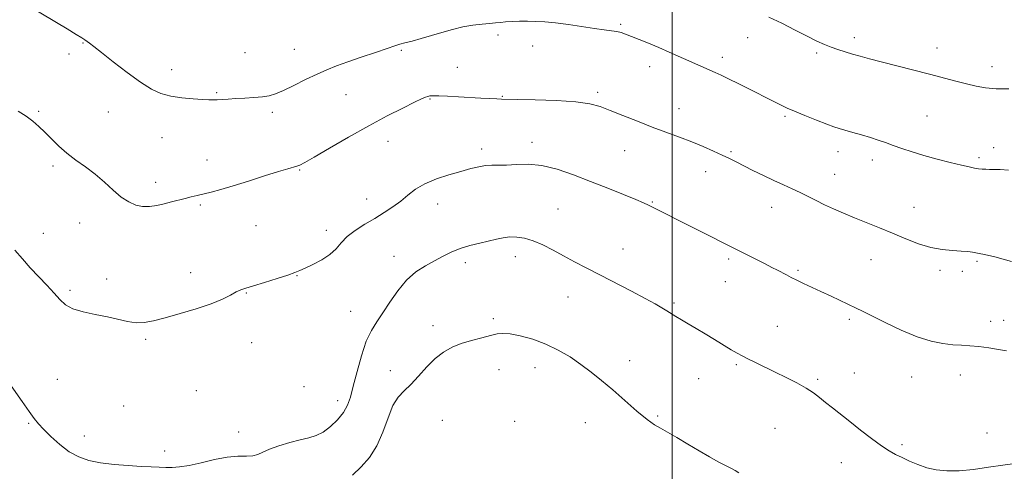
# Model space of a CAD drawing. Extents: x 2184800 to 2187700, y 362300 to 365200.
# Drawn here: x 2186761 to 2187122, y 363585 to 363750 of the extents above; entities that cross this region are included whole.
import ezdxf

# ---------------------------------------------------------------- set-up
doc = ezdxf.new("R2010")
doc.units = 0
doc.header["$MEASUREMENT"] = 0
for name, color, linetype, lineweight in [('32000', 7, 'Continuous', 0), ('DTM SPOT ELEVATION', 2, 'Continuous', 13), ('INDEX CONTOUR', 41, 'Continuous', 13), ('INTERMEDIATE CONTOUR', 44, 'Continuous', 0)]:
    doc.layers.add(name, color=color, linetype=linetype, lineweight=lineweight)

msp = doc.modelspace()

# ---------------------------------------------------------------- linework, layer by layer
at = {"layer": '32000', "flags": 128}
msp.add_lwpolyline([(2187000, 365000), (2187000, 362500)], dxfattribs=at)
at = {"layer": 'DTM SPOT ELEVATION'}
for p in [(2186981.05, 363748.73, 1142.19), (2186936.2, 363744.88, 1141.69), (2187027.54, 363743.86, 1143.25), (2187066.68, 363743.9, 1144.44), (2186784.23, 363741.88, 1141.91), (2186861.58, 363739.62, 1142.91), (2186900.75, 363739.26, 1141.81), (2186948.89, 363740.86, 1141.4), (2187096.95, 363740.11, 1144.71), (2186779.03, 363737.9, 1141.54), (2186843.55, 363738.41, 1143.18), (2187018.27, 363736.61, 1142.45), (2187052.83, 363738.24, 1143.74), (2186816.71, 363732.13, 1142.62), (2186921.26, 363733.01, 1140.88), (2186991.7, 363733.27, 1141.43), (2187117.07, 363733.25, 1144.61), (2186833.14, 363723.78, 1142.17), (2186880.5, 363722.95, 1141.09), (2186911.23, 363721.38, 1139.88), (2186937.81, 363722.33, 1140.09), (2186972.64, 363723.89, 1140.32), (2187002.46, 363717.84, 1140.7), (2186767.97, 363716.92, 1140.18), (2186793.42, 363716.63, 1141.14), (2186853.47, 363716.57, 1141.61), (2187041.28, 363715.1, 1141.78), (2187093.31, 363715.16, 1142.93), (2186813.15, 363707.32, 1141.11), (2186895.89, 363705.98, 1139.31), (2186948.58, 363705.51, 1138.44), (2187117.64, 363703.57, 1142.49), (2186930.16, 363703.14, 1138.43), (2186982.52, 363702.55, 1139.18), (2187021.54, 363702.16, 1140.2), (2187060.67, 363702.19, 1141.41), (2187112.25, 363699.97, 1142.27), (2186773.22, 363696.87, 1139.67), (2186829.55, 363699.04, 1140.65), (2187073.25, 363699.15, 1141.51), (2186863.5, 363695.38, 1139.89), (2187012.2, 363694.88, 1139.36), (2187059.46, 363693.81, 1140.82), (2186810.8, 363690.93, 1140.46), (2186827.16, 363682.57, 1139.79), (2186888.13, 363684.83, 1138.67), (2186914.02, 363682.96, 1137.32), (2186992.73, 363683.74, 1138.11), (2187036.42, 363681.72, 1139.3), (2187088.44, 363681.82, 1140.78), (2186958.19, 363681.19, 1136.92), (2186782.99, 363676.06, 1139.41), (2186847.5, 363675.12, 1139.14), (2186769.72, 363672.22, 1138.7), (2186873.35, 363673.4, 1138.45), (2186898.12, 363663.89, 1136.65), (2186942.5, 363663.76, 1135.42), (2186981.99, 363666.48, 1136.79), (2186924.15, 363661.5, 1135.55), (2187020.63, 363662.89, 1137.71), (2187072.7, 363662.64, 1139.19), (2187111.55, 363662.03, 1139.81), (2186823.57, 363657.88, 1138.54), (2186862.62, 363656.81, 1137.94), (2187046.06, 363658.77, 1138.22), (2187098.04, 363658.72, 1139.64), (2187106.2, 363658.33, 1139.66), (2186792.9, 363655.56, 1138.78), (2187019.43, 363654.6, 1137.21), (2186779.48, 363651.4, 1138.26), (2186843.95, 363650.45, 1137.91), (2186961.84, 363648.91, 1135.2), (2187000.57, 363646.78, 1136.21), (2186882.19, 363643.66, 1136.98), (2186912.37, 363638.48, 1134.37), (2186934.47, 363641, 1134.25), (2187038.42, 363638.25, 1136.9), (2187064.82, 363640.79, 1137.69), (2187116.56, 363640.07, 1138.54), (2187121.31, 363640.43, 1138.59), (2186807.16, 363633.52, 1137.77), (2186845.94, 363632.19, 1137.31), (2186984.37, 363625.65, 1134.7), (2187023.44, 363624.17, 1135.78), (2186896.74, 363621.96, 1134.46), (2186936.48, 363622.36, 1133.44), (2186949.73, 363623.04, 1133.31), (2187066.65, 363621.15, 1136.73), (2187105.45, 363620.39, 1137.35), (2186774.84, 363618.79, 1137.1), (2187009.59, 363619.09, 1135.2), (2187053.26, 363618.84, 1136.25), (2187087.64, 363619.66, 1137.17), (2186825.75, 363614.7, 1137.13), (2186865.1, 363616.1, 1136.89), (2186877.49, 363611, 1136.56), (2186799.09, 363609.12, 1137.54), (2186764.29, 363602.67, 1135.81), (2186915.84, 363603.85, 1133.17), (2186942.23, 363603.48, 1132.69), (2186968.19, 363603.03, 1133.09), (2186994.62, 363605.39, 1134.22), (2186841.19, 363599.53, 1136.44), (2187037.64, 363600.85, 1134.96), (2187115.25, 363599.15, 1136.51), (2186784.69, 363598.1, 1136.77), (2186814.11, 363592.61, 1136.47), (2187084.07, 363594.93, 1136.26), (2187061.87, 363588.3, 1135.32)]:
    msp.add_point(p, dxfattribs=at)
at = {"layer": 'INDEX CONTOUR'}
msp.add_polyline3d([(2186760.44, 363716.984, 1140), (2186763.381, 363715.077, 1140), (2186765.847, 363713.264, 1140), (2186768.033, 363711.381, 1140), (2186770.208, 363709.272, 1140), (2186772.601, 363706.838, 1140), (2186775.285, 363704.211, 1140), (2186778.293, 363701.576, 1140), (2186781.626, 363699.061, 1140), (2186785.144, 363696.554, 1140), (2186788.675, 363693.879, 1140), (2186792.064, 363690.955, 1140), (2186795.255, 363688.057, 1140), (2186798.214, 363685.549, 1140), (2186800.929, 363683.725, 1140), (2186803.49, 363682.588, 1140), (2186806.012, 363682.068, 1140), (2186808.587, 363682.08, 1140), (2186811.221, 363682.475, 1140), (2186813.895, 363683.08, 1140), (2186816.579, 363683.754, 1140), (2186821.622, 363685.061, 1140), (2186823.839, 363685.624, 1140), (2186826.013, 363686.157, 1140), (2186831.183, 363687.377, 1140), (2186834.704, 363688.278, 1140), (2186839.24, 363689.579, 1140), (2186844.856, 363691.341, 1140), (2186850.714, 363693.239, 1140), (2186855.747, 363694.853, 1140), (2186859.156, 363695.874, 1140), (2186862.513, 363696.793, 1140), (2186863.629, 363697.226, 1140), (2186865.432, 363698.184, 1140), (2186868.836, 363700.154, 1140), (2186874.425, 363703.422, 1140), (2186881.449, 363707.478, 1140), (2186888.824, 363711.613, 1140), (2186895.586, 363715.221, 1140), (2186901.272, 363718.112, 1140), (2186905.54, 363720.199, 1140), (2186908.194, 363721.453, 1140), (2186909.655, 363722.09, 1140), (2186910.488, 363722.38, 1140), (2186911.245, 363722.545, 1140), (2186912.411, 363722.621, 1140), (2186914.455, 363722.586, 1140), (2186917.676, 363722.437, 1140), (2186921.683, 363722.21, 1140), (2186929.867, 363721.727, 1140), (2186933.225, 363721.539, 1140), (2186935.733, 363721.416, 1140), (2186937.417, 363721.363, 1140), (2186943.255, 363721.284, 1140), (2186949.742, 363721.144, 1140), (2186957.526, 363720.865, 1140), (2186964.665, 363720.393, 1140), (2186969.753, 363719.672, 1140), (2186973.523, 363718.631, 1140), (2186977.246, 363717.193, 1140), (2186981.889, 363715.337, 1140), (2186987.213, 363713.246, 1140), (2186992.678, 363711.157, 1140), (2187002.646, 363707.487, 1140), (2187007.131, 363705.768, 1140), (2187011.31, 363704.033, 1140), (2187015.07, 363702.359, 1140), (2187018.277, 363700.862, 1140), (2187020.897, 363699.597, 1140), (2187023.331, 363698.39, 1140), (2187029.505, 363695.294, 1140), (2187033.339, 363693.407, 1140), (2187037.174, 363691.579, 1140), (2187040.682, 363689.982, 1140), (2187043.877, 363688.555, 1140), (2187046.858, 363687.175, 1140), (2187049.73, 363685.744, 1140), (2187052.626, 363684.259, 1140), (2187055.681, 363682.742, 1140), (2187059.018, 363681.204, 1140), (2187062.692, 363679.618, 1140), (2187066.739, 363677.948, 1140), (2187075.86, 363674.276, 1140), (2187080.667, 363672.298, 1140), (2187085.452, 363670.284, 1140), (2187090.131, 363668.453, 1140), (2187094.629, 363667.063, 1140), (2187098.855, 363666.284, 1140), (2187102.637, 363665.94, 1140), (2187105.784, 363665.767, 1140), (2187108.167, 363665.554, 1140), (2187109.913, 363665.311, 1140), (2187112.37, 363664.915, 1140), (2187114.308, 363664.518, 1140), (2187118.057, 363663.601, 1140), (2187124.196, 363661.991, 1140)], dxfattribs=at)
at = {"layer": 'INTERMEDIATE CONTOUR'}
for points in [[(2186761.785, 363756.998, 1142), (2186774.507, 363749.389, 1142), (2186778.402, 363747.045, 1142), (2186781.659, 363745.07, 1142), (2186783.732, 363743.786, 1142), (2186784.913, 363743.02, 1142), (2186785.706, 363742.474, 1142), (2186786.62, 363741.826, 1142), (2186788.196, 363740.643, 1142), (2186790.979, 363738.467, 1142), (2186795.266, 363735.066, 1142), (2186800.34, 363731.117, 1142), (2186805.235, 363727.522, 1142), (2186809.249, 363724.982, 1142), (2186812.735, 363723.387, 1142), (2186816.313, 363722.425, 1142), (2186820.386, 363721.822, 1142), (2186824.492, 363721.459, 1142), (2186827.954, 363721.253, 1142), (2186830.305, 363721.136, 1142), (2186831.916, 363721.094, 1142), (2186833.367, 363721.131, 1142), (2186835.147, 363721.24, 1142), (2186837.397, 363721.394, 1142), (2186840.165, 363721.562, 1142), (2186843.421, 363721.724, 1142), (2186846.804, 363721.913, 1142), (2186849.874, 363722.176, 1142), (2186852.366, 363722.584, 1142), (2186854.734, 363723.307, 1142), (2186857.61, 363724.537, 1142), (2186861.412, 363726.368, 1142), (2186865.719, 363728.492, 1142), (2186869.899, 363730.504, 1142), (2186873.531, 363732.113, 1142), (2186877.056, 363733.5, 1142), (2186881.127, 363734.968, 1142), (2186886.117, 363736.708, 1142), (2186891.279, 363738.483, 1142), (2186895.585, 363739.948, 1142), (2186898.338, 363740.864, 1142), (2186900.168, 363741.424, 1142), (2186902.034, 363741.93, 1142), (2186904.685, 363742.626, 1142), (2186908.028, 363743.527, 1142), (2186911.759, 363744.597, 1142), (2186915.613, 363745.771, 1142), (2186919.483, 363746.902, 1142), (2186923.301, 363747.826, 1142), (2186926.974, 363748.424, 1142), (2186930.313, 363748.775, 1142), (2186933.101, 363749.008, 1142), (2186935.234, 363749.226, 1142), (2186937.039, 363749.436, 1142), (2186938.95, 363749.619, 1142), (2186941.303, 363749.759, 1142), (2186944.024, 363749.848, 1142), (2186946.935, 363749.878, 1142), (2186949.945, 363749.832, 1142), (2186953.282, 363749.65, 1142), (2186957.26, 363749.257, 1142), (2186962.017, 363748.622, 1142), (2186971.548, 363747.206, 1142), (2186975.064, 363746.732, 1142), (2186977.671, 363746.395, 1142), (2186979.635, 363746.088, 1142), (2186981.249, 363745.704, 1142), (2186982.9, 363745.15, 1142), (2186985.001, 363744.332, 1142), (2186987.847, 363743.191, 1142), (2186991.277, 363741.788, 1142), (2186995.019, 363740.219, 1142), (2186998.817, 363738.576, 1142), (2187015.695, 363731.125, 1142), (2187017.831, 363730.144, 1142), (2187020.604, 363728.804, 1142), (2187024.298, 363726.959, 1142), (2187040.315, 363718.858, 1142), (2187042.075, 363718.042, 1142), (2187044.702, 363716.919, 1142), (2187048.496, 363715.374, 1142), (2187052.754, 363713.681, 1142), (2187056.526, 363712.214, 1142), (2187059.148, 363711.235, 1142), (2187061.121, 363710.578, 1142), (2187063.231, 363709.966, 1142), (2187066.057, 363709.183, 1142), (2187069.327, 363708.267, 1142), (2187072.562, 363707.314, 1142), (2187075.412, 363706.392, 1142), (2187078.073, 363705.459, 1142), (2187080.872, 363704.444, 1142), (2187084.092, 363703.293, 1142), (2187087.834, 363702.036, 1142), (2187092.154, 363700.718, 1142), (2187096.984, 363699.4, 1142), (2187101.776, 363698.19, 1142), (2187105.852, 363697.211, 1142), (2187108.728, 363696.551, 1142), (2187110.66, 363696.15, 1142), (2187112.094, 363695.917, 1142), (2187113.414, 363695.77, 1142), (2187114.756, 363695.682, 1142), (2187116.194, 363695.635, 1142), (2187117.848, 363695.609, 1142), (2187120.021, 363695.557, 1142), (2187123.061, 363695.428, 1142)], [(2187035.383, 363751.348, 1144), (2187040.063, 363749.128, 1144), (2187044.976, 363746.635, 1144), (2187049.432, 363744.349, 1144), (2187052.923, 363742.634, 1144), (2187055.687, 363741.396, 1144), (2187058.143, 363740.422, 1144), (2187060.64, 363739.534, 1144), (2187063.242, 363738.688, 1144), (2187065.942, 363737.873, 1144), (2187068.801, 363737.061, 1144), (2187072.181, 363736.149, 1144), (2187076.511, 363735.017, 1144), (2187094.145, 363730.473, 1144), (2187103.873, 363727.926, 1144), (2187107.751, 363726.932, 1144), (2187111.218, 363726.116, 1144), (2187114.681, 363725.517, 1144), (2187118.594, 363725.184, 1144), (2187123.241, 363725.151, 1144)], [(2186759.209, 363666.101, 1138), (2186762.027, 363662.876, 1138), (2186764.906, 363659.66, 1138), (2186767.974, 363656.395, 1138), (2186770.991, 363653.238, 1138), (2186773.623, 363650.392, 1138), (2186775.703, 363648.024, 1138), (2186777.747, 363646.125, 1138), (2186780.439, 363644.648, 1138), (2186784.238, 363643.523, 1138), (2186788.704, 363642.6, 1138), (2186793.17, 363641.713, 1138), (2186800.548, 363639.934, 1138), (2186803.647, 363639.478, 1138), (2186806.632, 363639.591, 1138), (2186809.986, 363640.254, 1138), (2186814.258, 363641.388, 1138), (2186819.738, 363642.901, 1138), (2186825.687, 363644.644, 1138), (2186831.111, 363646.452, 1138), (2186835.237, 363648.168, 1138), (2186838.184, 363649.664, 1138), (2186840.293, 363650.817, 1138), (2186841.964, 363651.583, 1138), (2186843.84, 363652.215, 1138), (2186846.624, 363653.043, 1138), (2186850.713, 363654.284, 1138), (2186855.297, 363655.711, 1138), (2186859.258, 363656.986, 1138), (2186861.827, 363657.88, 1138), (2186863.615, 363658.611, 1138), (2186865.575, 363659.511, 1138), (2186868.388, 363660.836, 1138), (2186871.632, 363662.538, 1138), (2186874.608, 363664.495, 1138), (2186876.841, 363666.598, 1138), (2186878.742, 363668.794, 1138), (2186880.945, 363671.045, 1138), (2186883.91, 363673.311, 1138), (2186887.412, 363675.556, 1138), (2186891.049, 363677.744, 1138), (2186894.489, 363679.854, 1138), (2186897.653, 363681.935, 1138), (2186900.531, 363684.053, 1138), (2186903.185, 363686.24, 1138), (2186905.982, 363688.404, 1138), (2186909.364, 363690.421, 1138), (2186913.592, 363692.191, 1138), (2186918.205, 363693.695, 1138), (2186922.563, 363694.939, 1138), (2186926.17, 363695.922, 1138), (2186929.114, 363696.63, 1138), (2186931.624, 363697.045, 1138), (2186933.95, 363697.18, 1138), (2186936.404, 363697.189, 1138), (2186939.309, 363697.257, 1138), (2186942.927, 363697.471, 1138), (2186947.257, 363697.529, 1138), (2186952.234, 363697.028, 1138), (2186957.78, 363695.68, 1138), (2186963.76, 363693.661, 1138), (2186970.028, 363691.261, 1138), (2186976.345, 363688.767, 1138), (2186982.111, 363686.461, 1138), (2186986.633, 363684.619, 1138), (2186989.481, 363683.415, 1138), (2186991.271, 363682.59, 1138), (2187024.713, 363665.726, 1138), (2187034.022, 363661.063, 1138), (2187036.493, 363659.806, 1138), (2187038.466, 363658.785, 1138), (2187041.765, 363657.024, 1138), (2187043.497, 363656.113, 1138), (2187045.541, 363655.095, 1138), (2187048.053, 363653.914, 1138), (2187054.437, 363650.98, 1138), (2187058.167, 363649.236, 1138), (2187067.331, 363644.908, 1138), (2187069.687, 363643.768, 1138), (2187072.998, 363642.109, 1138), (2187077.916, 363639.626, 1138), (2187083.795, 363636.808, 1138), (2187089.664, 363634.342, 1138), (2187094.745, 363632.75, 1138), (2187099.022, 363631.901, 1138), (2187102.673, 363631.501, 1138), (2187105.898, 363631.282, 1138), (2187108.985, 363631.088, 1138), (2187112.246, 363630.789, 1138), (2187115.852, 363630.302, 1138), (2187119.408, 363629.733, 1138), (2187122.384, 363629.227, 1138)], [(2186756.23, 363618.892, 1136), (2186761.87, 363610.779, 1136), (2186764.455, 363607.092, 1136), (2186766.313, 363604.513, 1136), (2186767.871, 363602.571, 1136), (2186769.755, 363600.538, 1136), (2186772.425, 363597.899, 1136), (2186775.683, 363594.988, 1136), (2186779.165, 363592.352, 1136), (2186782.628, 363590.414, 1136), (2186786.305, 363589.109, 1136), (2186790.553, 363588.245, 1136), (2186795.548, 363587.655, 1136), (2186800.763, 363587.258, 1136), (2186805.493, 363586.992, 1136), (2186809.211, 363586.806, 1136), (2186812.105, 363586.682, 1136), (2186814.543, 363586.608, 1136), (2186816.899, 363586.603, 1136), (2186819.583, 363586.798, 1136), (2186823.017, 363587.352, 1136), (2186827.433, 363588.334, 1136), (2186832.328, 363589.449, 1136), (2186837.008, 363590.313, 1136), (2186840.915, 363590.665, 1136), (2186844.008, 363590.732, 1136), (2186846.378, 363590.867, 1136), (2186848.203, 363591.348, 1136), (2186850.018, 363592.164, 1136), (2186852.448, 363593.232, 1136), (2186855.895, 363594.449, 1136), (2186859.884, 363595.659, 1136), (2186863.72, 363596.688, 1136), (2186866.886, 363597.456, 1136), (2186869.569, 363598.274, 1136), (2186872.135, 363599.547, 1136), (2186874.831, 363601.553, 1136), (2186877.428, 363604.063, 1136), (2186879.578, 363606.719, 1136), (2186881.056, 363609.326, 1136), (2186882.128, 363612.326, 1136), (2186883.185, 363616.325, 1136), (2186884.534, 363621.642, 1136), (2186886.15, 363627.479, 1136), (2186887.923, 363632.754, 1136), (2186889.78, 363636.707, 1136), (2186891.781, 363639.876, 1136), (2186894.02, 363643.121, 1136), (2186896.573, 363647.052, 1136), (2186899.445, 363651.272, 1136), (2186902.626, 363655.13, 1136), (2186906.067, 363658.132, 1136), (2186909.585, 363660.411, 1136), (2186912.96, 363662.252, 1136), (2186916.058, 363663.892, 1136), (2186919.069, 363665.366, 1136), (2186922.268, 363666.654, 1136), (2186925.821, 363667.749, 1136), (2186929.462, 363668.675, 1136), (2186935.632, 363670.135, 1136), (2186938.085, 363670.639, 1136), (2186940.477, 363670.919, 1136), (2186943.063, 363670.903, 1136), (2186945.92, 363670.484, 1136), (2186949.089, 363669.545, 1136), (2186952.582, 363668.027, 1136), (2186956.316, 363666.1, 1136), (2186960.187, 363663.991, 1136), (2186964.154, 363661.859, 1136), (2186968.464, 363659.596, 1136), (2186973.429, 363657.025, 1136), (2186984.997, 363651.058, 1136), (2186990.061, 363648.414, 1136), (2186993.712, 363646.452, 1136), (2186996.21, 363645.04, 1136), (2186998.038, 363643.935, 1136), (2187001.314, 363641.844, 1136), (2187003.306, 363640.611, 1136), (2187005.809, 363639.129, 1136), (2187008.76, 363637.405, 1136), (2187012.038, 363635.471, 1136), (2187015.476, 363633.394, 1136), (2187021.569, 363629.68, 1136), (2187023.684, 363628.438, 1136), (2187025.518, 363627.44, 1136), (2187027.625, 363626.378, 1136), (2187030.434, 363625.01, 1136), (2187037.701, 363621.498, 1136), (2187041.72, 363619.525, 1136), (2187045.596, 363617.534, 1136), (2187048.984, 363615.62, 1136), (2187051.664, 363613.847, 1136), (2187053.909, 363612.127, 1136), (2187056.118, 363610.336, 1136), (2187058.634, 363608.352, 1136), (2187065.034, 363603.383, 1136), (2187068.964, 363600.288, 1136), (2187072.969, 363597.17, 1136), (2187076.555, 363594.514, 1136), (2187079.383, 363592.657, 1136), (2187081.748, 363591.352, 1136), (2187084.105, 363590.207, 1136), (2187086.814, 363588.926, 1136), (2187089.867, 363587.617, 1136), (2187093.162, 363586.484, 1136), (2187096.655, 363585.704, 1136), (2187100.532, 363585.333, 1136), (2187105.036, 363585.399, 1136), (2187110.271, 363585.89, 1136), (2187115.785, 363586.631, 1136), (2187120.989, 363587.41, 1136), (2187125.387, 363588.049, 1136)], [(2186882.893, 363583.722, 1134), (2186886.08, 363586.774, 1134), (2186889.081, 363590.247, 1134), (2186891.74, 363594.461, 1134), (2186893.96, 363599.53, 1134), (2186895.883, 363604.748, 1134), (2186897.709, 363609.205, 1134), (2186899.623, 363612.285, 1134), (2186901.75, 363614.566, 1134), (2186904.199, 363616.922, 1134), (2186907.031, 363619.973, 1134), (2186910.1, 363623.358, 1134), (2186913.212, 363626.463, 1134), (2186916.242, 363628.82, 1134), (2186919.34, 363630.542, 1134), (2186922.73, 363631.886, 1134), (2186926.506, 363633.06, 1134), (2186930.263, 363634.071, 1134), (2186933.475, 363634.88, 1134), (2186935.833, 363635.434, 1134), (2186937.924, 363635.651, 1134), (2186940.559, 363635.438, 1134), (2186944.32, 363634.717, 1134), (2186948.878, 363633.484, 1134), (2186953.676, 363631.75, 1134), (2186958.254, 363629.548, 1134), (2186962.533, 363627.006, 1134), (2186966.531, 363624.274, 1134), (2186970.309, 363621.445, 1134), (2186974.097, 363618.393, 1134), (2186978.165, 363614.935, 1134), (2186982.638, 363611.032, 1134), (2186987.05, 363607.204, 1134), (2186990.786, 363604.111, 1134), (2186993.465, 363602.18, 1134), (2186995.662, 363600.904, 1134), (2186998.187, 363599.537, 1134), (2187001.627, 363597.529, 1134), (2187005.678, 363595.09, 1134), (2187009.818, 363592.621, 1134), (2187013.596, 363590.46, 1134), (2187016.845, 363588.684, 1134), (2187019.477, 363587.304, 1134), (2187021.462, 363586.296, 1134), (2187023.008, 363585.466, 1134), (2187024.384, 363584.581, 1134)]]:
    msp.add_polyline3d(points, dxfattribs=at)

doc.saveas('drawing.dxf')
